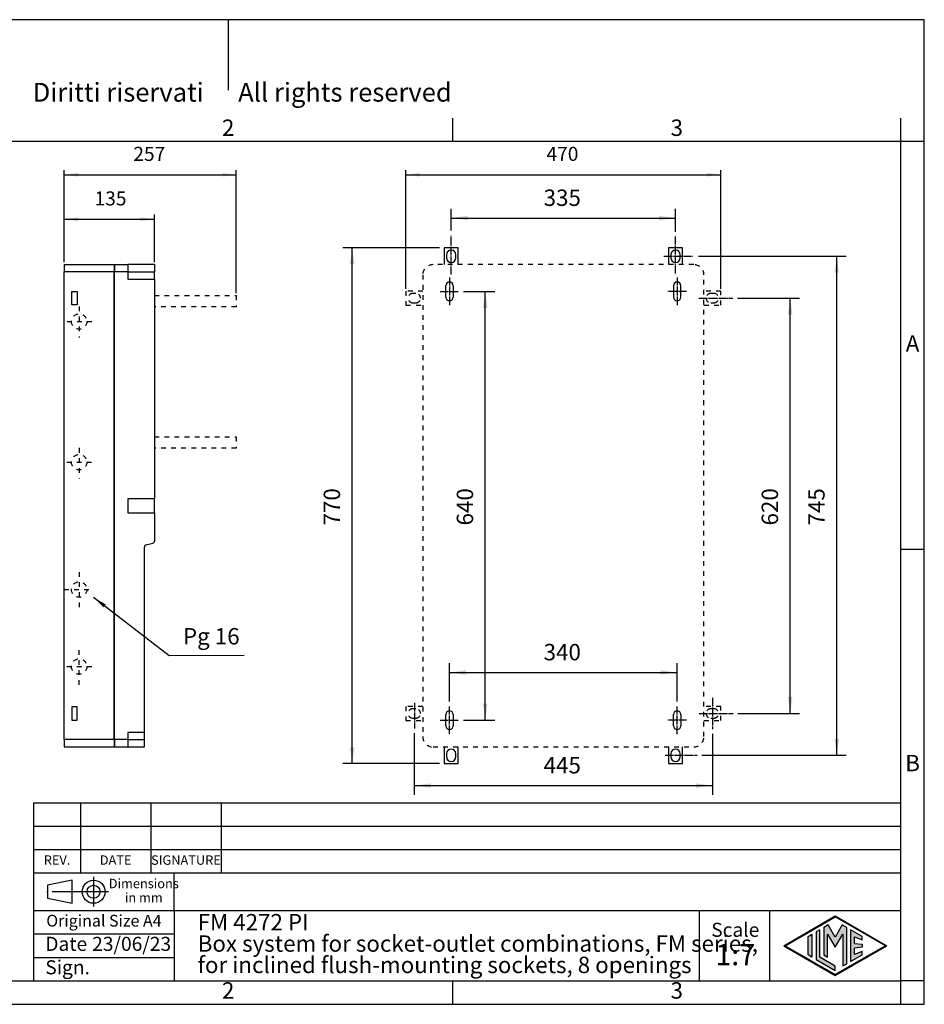
# Model space of a CAD drawing. Units: millimetres. Extents: x 170 to 467, y 16 to 226.
# Drawn here: x 274 to 467, y 16 to 226 of the extents above; entities that cross this region are included whole.
import ezdxf

# ---------------------------------------------------------------- set-up
doc = ezdxf.new("R2010")
doc.units = ezdxf.units.MM
doc.linetypes.add('DASHED', pattern=[15, 7, -8])
doc.linetypes.add('DOT_CENTER', pattern=[14, 12, -1, 0, -1])
doc.layers.add('1', color=7, linetype='Continuous')
doc.styles.add('CONVERTER_11', font='simplex.shx', dxfattribs={"width": 0.95})
doc.styles.add('CONVERTER_13', font='ARIAL.TTF', dxfattribs={"width": 1.38})
doc.styles.add('CONVERTER_14', font='ARIAL.TTF', dxfattribs={"width": 1.2})
doc.dimstyles.new('ME10_DIM_10', dxfattribs={"dimtxt": 24.5, "dimasz": 24.5, "dimexe": 14, "dimexo": 7, "dimgap": 10.5, "dimtad": 1, "dimdsep": 46, "dimtxsty": 'CONVERTER_11', "dimsah": 1, "dimcen": 0.09, "dimclrd": 2, "dimclre": 2, "dimclrt": 4, "dimadec": 0, "dimazin": 0, "dimtfac": 1, "dimtdec": 4, "dimtix": 1, "dimtmove": 0, "dimatfit": 3, "dimfxl": 1, "dimtolj": 1, "dimtzin": 0, "dimarcsym": 0})
doc.dimstyles.new('ME10_DIM_11', dxfattribs={"dimtxt": 24.5, "dimasz": 24.5, "dimexe": 14, "dimexo": 7, "dimgap": 10.5, "dimtad": 1, "dimdsep": 46, "dimtxsty": 'CONVERTER_11', "dimsah": 1, "dimcen": 0.09, "dimclrd": 2, "dimclre": 2, "dimclrt": 4, "dimadec": 0, "dimazin": 0, "dimtfac": 1, "dimtdec": 4, "dimtix": 1, "dimtmove": 0, "dimatfit": 3, "dimfxl": 1, "dimtolj": 1, "dimtzin": 0, "dimarcsym": 0})
doc.dimstyles.new('ME10_DIM_12', dxfattribs={"dimtxt": 24.5, "dimasz": 24.5, "dimexe": 14, "dimexo": 7, "dimgap": 10.5, "dimtad": 1, "dimdsep": 46, "dimtxsty": 'CONVERTER_11', "dimsah": 1, "dimcen": 0.09, "dimclrd": 2, "dimclre": 2, "dimclrt": 4, "dimadec": 0, "dimazin": 0, "dimtfac": 1, "dimtdec": 4, "dimtix": 1, "dimtmove": 0, "dimatfit": 3, "dimfxl": 1, "dimtolj": 1, "dimtzin": 0, "dimarcsym": 0})
doc.dimstyles.new('ME10_DIM_13', dxfattribs={"dimtxt": 24.5, "dimasz": 24.5, "dimexe": 14, "dimexo": 7, "dimgap": 10.5, "dimtad": 1, "dimdsep": 46, "dimtxsty": 'CONVERTER_11', "dimsah": 1, "dimcen": 0.09, "dimclrd": 2, "dimclre": 2, "dimclrt": 4, "dimadec": 0, "dimazin": 0, "dimtfac": 1, "dimtdec": 4, "dimtix": 1, "dimtmove": 0, "dimatfit": 3, "dimfxl": 1, "dimtolj": 1, "dimtzin": 0, "dimarcsym": 0})
doc.dimstyles.new('ME10_DIM_14', dxfattribs={"dimtxt": 24.5, "dimasz": 24.5, "dimexe": 14, "dimexo": 7, "dimgap": 10.5, "dimtad": 1, "dimdsep": 46, "dimtxsty": 'CONVERTER_11', "dimsah": 1, "dimcen": 0.09, "dimclrd": 2, "dimclre": 2, "dimclrt": 4, "dimadec": 0, "dimazin": 0, "dimtfac": 1, "dimtdec": 4, "dimtix": 1, "dimtmove": 0, "dimatfit": 3, "dimfxl": 1, "dimtolj": 1, "dimtzin": 0, "dimarcsym": 0})
doc.dimstyles.new('ME10_DIM_15', dxfattribs={"dimtxt": 24.5, "dimasz": 24.5, "dimexe": 14, "dimexo": 7, "dimgap": 10.5, "dimtad": 1, "dimdsep": 46, "dimtxsty": 'CONVERTER_11', "dimsah": 1, "dimcen": 0.09, "dimclrd": 2, "dimclre": 2, "dimclrt": 4, "dimadec": 0, "dimazin": 0, "dimtfac": 1, "dimtdec": 4, "dimtix": 1, "dimtmove": 0, "dimatfit": 3, "dimfxl": 1, "dimtolj": 1, "dimtzin": 0, "dimarcsym": 0})
doc.dimstyles.new('ME10_DIM_16', dxfattribs={"dimtxt": 24.5, "dimasz": 24.5, "dimexe": 14, "dimexo": 7, "dimgap": 10.5, "dimtad": 1, "dimdsep": 46, "dimtxsty": 'CONVERTER_11', "dimsah": 1, "dimcen": 0.09, "dimclrd": 2, "dimclre": 2, "dimclrt": 4, "dimadec": 0, "dimazin": 0, "dimtfac": 1, "dimtdec": 4, "dimtix": 1, "dimtmove": 0, "dimatfit": 3, "dimfxl": 1, "dimtolj": 1, "dimtzin": 0, "dimarcsym": 0})
doc.dimstyles.new('ME10_DIM_17', dxfattribs={"dimtxt": 21, "dimasz": 21, "dimexe": 7, "dimexo": 3.5, "dimgap": 14, "dimtad": 1, "dimdsep": 46, "dimtxsty": 'CONVERTER_11', "dimsah": 1, "dimcen": 0.09, "dimclrd": 2, "dimclre": 2, "dimclrt": 4, "dimadec": 0, "dimazin": 0, "dimtfac": 1, "dimtdec": 4, "dimtix": 1, "dimtmove": 0, "dimatfit": 3, "dimfxl": 1, "dimtolj": 1, "dimtzin": 0, "dimarcsym": 0})
doc.dimstyles.new('ME10_DIM_18', dxfattribs={"dimtxt": 21, "dimasz": 21, "dimexe": 7, "dimexo": 3.5, "dimgap": 14, "dimtad": 1, "dimdsep": 46, "dimtxsty": 'CONVERTER_11', "dimsah": 1, "dimcen": 0.09, "dimclrd": 2, "dimclre": 2, "dimclrt": 4, "dimadec": 0, "dimazin": 0, "dimtfac": 1, "dimtdec": 4, "dimtix": 1, "dimtmove": 0, "dimatfit": 3, "dimfxl": 1, "dimtolj": 1, "dimtzin": 0, "dimarcsym": 0})
doc.dimstyles.new('ME10_DIM_21', dxfattribs={"dimtxt": 21, "dimasz": 21, "dimexe": 7, "dimexo": 3.5, "dimgap": 14, "dimtad": 1, "dimdsep": 46, "dimtxsty": 'CONVERTER_11', "dimsah": 1, "dimcen": 0.09, "dimclrd": 2, "dimclre": 2, "dimclrt": 4, "dimadec": 0, "dimazin": 0, "dimtfac": 1, "dimtdec": 4, "dimtix": 1, "dimtmove": 0, "dimatfit": 3, "dimfxl": 1, "dimtolj": 1, "dimtzin": 0, "dimarcsym": 0})
doc.dimstyles.get("Standard").update_dxf_attribs({"dimtxt": 0.18, "dimasz": 0.18, "dimexe": 0.18, "dimexo": 0.0625, "dimgap": 0.09, "dimtad": 0, "dimtih": 1, "dimtoh": 1, "dimdec": 4, "dimzin": 0, "dimdsep": 46, "dimtxsty": 'Standard', "dimcen": 0.09, "dimadec": 0, "dimazin": 0, "dimtfac": 1, "dimtdec": 4, "dimtofl": 0, "dimtmove": 0, "dimatfit": 3, "dimfxl": 1, "dimtolj": 1, "dimtzin": 0, "dimarcsym": 0})

# ---------------------------------------------------------------- blocks, each defined once
blk = doc.blocks.new('*D3')
at = {"layer": '1', "color": 2, "linetype": 'Continuous'}
for p, q in [((1370.6, 152.6), (1370.6, 60.2)), ((1815.6, 151.4), (1815.6, 60.2)), ((1370.6, 74.2), (1815.6, 74.2))]:
    blk.add_line(p, q, dxfattribs=at)
at = {"layer": '1', "color": 2}
for points in [[(1395.1, 77.4), (1395.1, 71), (1370.6, 74.2)], [(1791.1, 71), (1791.1, 77.4), (1815.6, 74.2)]]:
    blk.add_solid(points, dxfattribs=at)
at = {"layer": '1', "color": 4, "insert": (1563.7, 84.7), "char_height": 24.5, "attachment_point": 7, "rotation": 0.0001, "line_spacing_factor": 0.60024, "style": 'CONVERTER_11'}
blk.add_mtext('445', dxfattribs=at)
blk = doc.blocks.new('*D4')
at = {"layer": '1', "color": 2, "linetype": 'Continuous'}
for p, q in [((1408.1, 876.9), (1263.9, 876.9)), ((1277.9, 106.9), (1277.9, 876.9)), ((1408.1, 106.9), (1263.9, 106.9))]:
    blk.add_line(p, q, dxfattribs=at)
at = {"layer": '1', "color": 2}
for points in [[(1281.1, 852.4), (1274.6, 852.4), (1277.9, 876.9)], [(1274.6, 131.4), (1281.1, 131.4), (1277.9, 106.9)]]:
    blk.add_solid(points, dxfattribs=at)
at = {"layer": '1', "color": 4, "insert": (1267.4, 462.5), "char_height": 24.5, "attachment_point": 7, "rotation": 90, "line_spacing_factor": 0.60024, "style": 'CONVERTER_11'}
blk.add_mtext('770', dxfattribs=at)
blk = doc.blocks.new('*D5')
at = {"layer": '1', "color": 2, "linetype": 'Continuous'}
for p, q in [((1794.7, 864.4), (2015.4, 864.4)), ((2001.4, 119.4), (2001.4, 864.4)), ((1800.1, 119.4), (2015.4, 119.4))]:
    blk.add_line(p, q, dxfattribs=at)
at = {"layer": '1', "color": 2}
for points in [[(2004.6, 839.9), (1998.2, 839.9), (2001.4, 864.4)], [(1998.2, 143.9), (2004.6, 143.9), (2001.4, 119.4)]]:
    blk.add_solid(points, dxfattribs=at)
at = {"layer": '1', "color": 4, "insert": (1990.9, 462.5), "char_height": 24.5, "attachment_point": 7, "rotation": 90, "line_spacing_factor": 0.60024, "style": 'CONVERTER_11'}
blk.add_mtext('745', dxfattribs=at)
blk = doc.blocks.new('*D6')
at = {"layer": '1', "color": 2, "linetype": 'Continuous'}
for p, q in [((1425.6, 903.1), (1425.6, 935.4)), ((1760.6, 900.7), (1760.6, 935.4)), ((1425.6, 921.4), (1760.6, 921.4))]:
    blk.add_line(p, q, dxfattribs=at)
at = {"layer": '1', "color": 2}
for points in [[(1450.1, 924.7), (1450.1, 918.2), (1425.6, 921.4)], [(1736.1, 918.2), (1736.1, 924.7), (1760.6, 921.4)]]:
    blk.add_solid(points, dxfattribs=at)
at = {"layer": '1', "color": 4, "insert": (1563.7, 931.9), "char_height": 24.5, "attachment_point": 7, "rotation": 0.0001, "line_spacing_factor": 0.60024, "style": 'CONVERTER_11'}
blk.add_mtext('335', dxfattribs=at)
blk = doc.blocks.new('*D7')
at = {"layer": '1', "color": 2, "linetype": 'Continuous'}
for p, q in [((1444.1, 811.9), (1490.6, 811.9)), ((1476.6, 171.9), (1476.6, 811.9)), ((1444.1, 171.9), (1490.6, 171.9))]:
    blk.add_line(p, q, dxfattribs=at)
at = {"layer": '1', "color": 2}
for points in [[(1479.8, 787.4), (1473.3, 787.4), (1476.6, 811.9)], [(1473.3, 196.4), (1479.8, 196.4), (1476.6, 171.9)]]:
    blk.add_solid(points, dxfattribs=at)
at = {"layer": '1', "color": 4, "insert": (1466.1, 462.5), "char_height": 24.5, "attachment_point": 7, "rotation": 90, "line_spacing_factor": 0.60024, "style": 'CONVERTER_11'}
blk.add_mtext('640', dxfattribs=at)
blk = doc.blocks.new('*D8')
at = {"layer": '1', "color": 2, "linetype": 'Continuous'}
for p, q in [((1423.1, 199.9), (1423.1, 257)), ((1763.1, 199.9), (1763.1, 257)), ((1423.1, 243), (1763.1, 243))]:
    blk.add_line(p, q, dxfattribs=at)
at = {"layer": '1', "color": 2}
for points in [[(1447.6, 246.3), (1447.6, 239.8), (1423.1, 243)], [(1738.6, 239.8), (1738.6, 246.3), (1763.1, 243)]]:
    blk.add_solid(points, dxfattribs=at)
at = {"layer": '1', "color": 4, "insert": (1563.7, 253.5), "char_height": 24.5, "attachment_point": 7, "rotation": 0.0001, "line_spacing_factor": 0.60024, "style": 'CONVERTER_11'}
blk.add_mtext('340', dxfattribs=at)
blk = doc.blocks.new('*D9')
at = {"layer": '1', "color": 2, "linetype": 'Continuous'}
for p, q in [((1853.1, 801.9), (1945.9, 801.9)), ((1931.9, 181.9), (1931.9, 801.9)), ((1853.6, 181.9), (1945.9, 181.9))]:
    blk.add_line(p, q, dxfattribs=at)
at = {"layer": '1', "color": 2}
for points in [[(1935.1, 777.4), (1928.6, 777.4), (1931.9, 801.9)], [(1928.6, 206.4), (1935.1, 206.4), (1931.9, 181.9)]]:
    blk.add_solid(points, dxfattribs=at)
at = {"layer": '1', "color": 4, "insert": (1921.4, 462.5), "char_height": 24.5, "attachment_point": 7, "rotation": 90, "line_spacing_factor": 0.60024, "style": 'CONVERTER_11'}
blk.add_mtext('620', dxfattribs=at)
blk = doc.blocks.new('*D10')
at = {"layer": '1', "color": 2, "linetype": 'Continuous'}
for p, q in [((847.7, 855.4), (847.7, 993.2)), ((847.7, 986.2), (1104.7, 986.2)), ((1104.7, 809.4), (1104.7, 993.2))]:
    blk.add_line(p, q, dxfattribs=at)
at = {"layer": '1', "color": 2}
for points in [[(868.7, 988.9), (868.7, 983.4), (847.7, 986.2)], [(1083.7, 983.4), (1083.7, 988.9), (1104.7, 986.2)]]:
    blk.add_solid(points, dxfattribs=at)
at = {"layer": '1', "color": 4, "insert": (951, 1000.2), "char_height": 21, "attachment_point": 7, "rotation": 0.0001, "line_spacing_factor": 0.60024, "style": 'CONVERTER_11'}
blk.add_mtext('257', dxfattribs=at)
blk = doc.blocks.new('*D11')
at = {"layer": '1', "color": 2, "linetype": 'Continuous'}
for p, q in [((847.7, 855.4), (847.7, 926.7)), ((982.7, 855.4), (982.7, 926.7)), ((847.7, 919.7), (982.7, 919.7))]:
    blk.add_line(p, q, dxfattribs=at)
at = {"layer": '1', "color": 2}
for points in [[(868.7, 922.4), (868.7, 916.9), (847.7, 919.7)], [(961.7, 916.9), (961.7, 922.4), (982.7, 919.7)]]:
    blk.add_solid(points, dxfattribs=at)
at = {"layer": '1', "color": 4, "insert": (893.1, 933.7), "char_height": 21, "attachment_point": 7, "rotation": 0.0001, "line_spacing_factor": 0.60024, "style": 'CONVERTER_11'}
blk.add_mtext('135', dxfattribs=at)
blk = doc.blocks.new('*D14')
at = {"layer": '1', "color": 2, "linetype": 'Continuous'}
for p, q in [((1358.1, 815.9), (1358.1, 993.2)), ((1358.1, 986.2), (1828.1, 986.2)), ((1828.1, 815.9), (1828.1, 993.2))]:
    blk.add_line(p, q, dxfattribs=at)
at = {"layer": '1', "color": 2}
for points in [[(1379.1, 988.9), (1379.1, 983.4), (1358.1, 986.2)], [(1807.1, 983.4), (1807.1, 988.9), (1828.1, 986.2)]]:
    blk.add_solid(points, dxfattribs=at)
at = {"layer": '1', "color": 4, "insert": (1567.9, 1000.2), "char_height": 21, "attachment_point": 7, "rotation": 0.0001, "line_spacing_factor": 0.60024, "style": 'CONVERTER_11'}
blk.add_mtext('470', dxfattribs=at)
blk = doc.blocks.new('_formato_A4', base_point=(318.35, 121.06))
at = {"layer": '1', "linetype": 'Continuous'}
h = blk.add_hatch(color=7, dxfattribs=at)
h.paths.add_polyline_path([(447.85, 34.9), (458.84, 28.56), (447.85, 22.21), (436.86, 28.56)])
h.paths.add_polyline_path([(437.16, 28.56), (447.85, 34.73), (458.54, 28.56), (447.85, 22.38)], flags=16)
for points in [[(443.77, 31.49), (443.77, 25.63), (447.85, 23.27), (447.85, 24.2), (444.58, 26.09), (444.58, 31.95)], [(445.41, 32.44), (445.41, 26.58), (446.21, 26.12), (446.21, 31.05), (447.85, 28.21), (449.48, 31.03), (449.48, 24.23), (450.29, 24.67), (450.29, 32.43), (449.35, 32.98), (447.85, 30.38), (446.35, 32.98)], [(451.13, 31.95), (451.13, 25.16), (453.59, 26.58), (453.59, 27.33), (451.94, 26.67), (451.94, 28.05), (453.59, 28.21), (453.59, 28.9), (451.94, 29.06), (451.94, 30.44), (453.59, 29.78), (453.59, 30.53)], [(442.89, 30.98), (442.89, 26.13), (442.09, 26.6), (442.09, 30.51)]]:
    blk.add_hatch(color=7, dxfattribs=at).paths.add_polyline_path(points)
at = {"layer": '1', "color": 7, "linetype": 'Continuous'}
for p, q in [((466.85, 226.06), (169.85, 226.06)), ((318.35, 226.06), (318.35, 211.06)), ((466.85, 16.06), (466.85, 226.06)), ((366.25, 200.06), (366.25, 205.06)), ((461.85, 200.06), (461.85, 205.06)), ((366.25, 200.06), (270.45, 200.06)), ((461.85, 200.06), (366.25, 200.06)), ((461.85, 21.06), (461.85, 200.06)), ((466.85, 200.06), (461.85, 200.06)), ((466.85, 113.06), (461.85, 113.06)), ((276.85, 59.06), (276.85, 21.06)), ((276.85, 59.06), (461.85, 59.06)), ((286.85, 59.06), (286.85, 44.06)), ((301.85, 59.06), (301.85, 44.06)), ((316.85, 59.06), (316.85, 44.06)), ((276.85, 54.06), (461.85, 54.06)), ((276.85, 49.06), (461.85, 49.06)), ((461.85, 44.06), (276.85, 44.06)), ((285.1, 42.51), (279.85, 41.46)), ((285.1, 37.61), (285.1, 42.51)), ((306.85, 36.06), (306.85, 44.06)), ((279.85, 41.46), (279.85, 38.66)), ((279.85, 38.66), (285.1, 37.61)), ((276.85, 36.06), (461.85, 36.06)), ((306.85, 36.06), (306.85, 21.06)), ((418.85, 36.06), (418.85, 21.06)), ((433.85, 36.06), (433.85, 21.06)), ((436.86, 28.56), (447.85, 34.9)), ((437.16, 28.56), (447.85, 34.73)), ((447.85, 34.9), (458.84, 28.56)), ((458.54, 28.56), (447.85, 34.73)), ((444.58, 31.95), (443.77, 31.49)), ((444.58, 26.09), (444.58, 31.95)), ((446.35, 32.98), (445.41, 32.44)), ((445.41, 32.44), (445.41, 26.58)), ((447.85, 30.38), (446.35, 32.98)), ((449.35, 32.98), (447.85, 30.38)), ((450.29, 32.43), (449.35, 32.98)), ((450.29, 24.67), (450.29, 32.43)), ((451.13, 31.95), (451.13, 25.16)), ((453.59, 30.53), (451.13, 31.95)), ((276.85, 31.06), (306.85, 31.06)), ((442.09, 30.51), (442.89, 30.98)), ((442.09, 26.6), (442.09, 30.51)), ((442.89, 30.98), (442.89, 26.13)), ((443.77, 31.49), (443.77, 25.63)), ((446.21, 31.05), (447.85, 28.21)), ((446.21, 26.12), (446.21, 31.05)), ((447.85, 28.21), (449.48, 31.03)), ((449.48, 31.03), (449.48, 24.23)), ((451.94, 30.44), (453.59, 29.78)), ((451.94, 29.06), (451.94, 30.44)), ((453.59, 29.78), (453.59, 30.53)), ((436.86, 28.56), (447.85, 22.21)), ((437.16, 28.56), (447.85, 22.38)), ((458.54, 28.56), (447.85, 22.38)), ((447.85, 22.21), (458.84, 28.56)), ((451.94, 29.06), (453.59, 28.9)), ((453.59, 28.21), (451.94, 28.05)), ((451.94, 26.67), (451.94, 28.05)), ((453.59, 27.33), (451.94, 26.67)), ((453.59, 28.9), (453.59, 28.21)), ((453.59, 26.58), (453.59, 27.33)), ((276.85, 26.06), (306.85, 26.06)), ((442.89, 26.13), (442.09, 26.6)), ((443.77, 25.63), (447.85, 23.27)), ((447.85, 24.2), (444.58, 26.09)), ((445.41, 26.58), (446.21, 26.12)), ((451.13, 25.16), (453.59, 26.58)), ((447.85, 23.27), (447.85, 24.2)), ((449.48, 24.23), (450.29, 24.67)), ((270.45, 21.06), (366.25, 21.06)), ((366.25, 21.06), (461.85, 21.06)), ((366.25, 16.06), (366.25, 21.06)), ((466.85, 21.06), (461.85, 21.06)), ((461.85, 16.06), (461.85, 21.06)), ((169.85, 16.06), (466.85, 16.06))]:
    blk.add_line(p, q, dxfattribs=at)
at = {"layer": '1', "color": 7, "linetype": 'DOT_CENTER'}
for p, q in [((289.65, 43.21), (289.65, 36.91)), ((292.8, 40.06), (279.15, 40.06))]:
    blk.add_line(p, q, dxfattribs=at)
at = {"layer": '1', "color": 7, "linetype": 'Continuous'}
for radius in [2.45, 1.4]:
    blk.add_circle((289.65, 40.06), radius, dxfattribs=at)
at = {"layer": '1', "color": 7}
for s, insert, char_height, attachment_point, line_spacing_factor, style in [('Diritti riservati      All rights reserved', (321.35, 210.06), 4, 5, 1.320528, 'CONVERTER_14'), ('2', (318.35, 202.56), 3.5, 5, 1.320528, 'CONVERTER_14'), ('3', (414.05, 202.56), 3.5, 5, 1.320528, 'CONVERTER_14'), ('A', (464.35, 156.56), 3.5, 5, 1.320528, 'CONVERTER_14'), ('B', (464.35, 67.06), 3.5, 5, 1.320528, 'CONVERTER_14'), ('REV.', (281.85, 46.56), 2, 5, 0.90036, 'CONVERTER_14'), ('DATE', (294.35, 46.56), 2, 5, 0.90036, 'CONVERTER_14'), ('SIGNATURE', (309.35, 46.56), 2, 5, 0.90036, 'CONVERTER_14'), ('Dimensions', (300.35, 41.56), 2, 5, 0.90036, 'CONVERTER_14'), ('in mm', (300.35, 38.56), 2, 5, 0.60024, 'CONVERTER_14'), ('Original Size A4', (291.85, 33.56), 2.5, 5, 0.60024, 'CONVERTER_13'), ('FM 4272 PI\\PBox system for socket-outlet combinations, FM series,\\Pfor inclined flush-mounting sockets, 8 openings', (311.85, 28.56), 3.5, 4, 0.780312, 'CONVERTER_14'), ('Scale', (426.53, 31.56), 3, 5, 1.320528, 'CONVERTER_14'), ('Date', (279.35, 28.56), 3, 4, 1.320528, 'CONVERTER_14'), ('23/06/23', (289.35, 28.56), 3, 4, 1.320528, 'CONVERTER_14'), ('1:7', (426.53, 26.06), 4.5, 5, 1.320528, 'CONVERTER_14'), ('Sign.', (279.35, 23.56), 3, 4, 1.320528, 'CONVERTER_14'), ('2', (318.35, 18.56), 3.5, 5, 1.320528, 'CONVERTER_14'), ('3', (414.05, 18.56), 3.5, 5, 1.320528, 'CONVERTER_14')]:
    blk.add_mtext(s, dxfattribs=dict(at, insert=insert, char_height=char_height, attachment_point=attachment_point, line_spacing_factor=line_spacing_factor, style=style))
blk = doc.blocks.new('Coperchio_4272_PI', base_point=(2512.065, 131.939))
at = {"color": 7, "linetype": 'Continuous'}
for p, q in [((847.665, 851.938), (922.165, 851.938)), ((847.665, 851.938), (847.665, 840.938)), ((847.665, 366.939), (847.665, 840.938)), ((922.165, 851.938), (922.165, 848.938)), ((922.165, 848.938), (922.165, 840.938)), ((922.165, 848.938), (922.665, 848.938)), ((922.165, 142.939), (922.165, 840.938)), ((922.665, 851.938), (922.665, 848.938)), ((922.665, 851.938), (942.665, 851.938)), ((922.665, 848.938), (922.665, 840.938)), ((922.665, 848.938), (922.665, 840.938)), ((922.665, 388.439), (922.665, 840.938)), ((922.665, 388.439), (922.665, 840.938)), ((982.665, 851.938), (942.665, 851.938)), ((942.665, 851.938), (942.665, 840.938)), ((942.665, 840.938), (942.665, 830.438)), ((982.665, 851.938), (982.665, 840.938)), ((982.665, 830.438), (982.665, 840.938)), ((942.665, 830.438), (982.665, 830.438)), ((982.665, 830.438), (982.665, 805.938)), ((982.665, 805.938), (982.665, 789.138)), ((982.665, 789.138), (982.665, 594.938)), ((982.665, 594.938), (982.665, 578.138)), ((982.665, 578.138), (982.665, 502.438)), ((942.665, 502.438), (942.665, 481.438)), ((982.665, 502.438), (942.665, 502.438)), ((982.665, 481.438), (982.665, 502.438)), ((942.665, 481.438), (982.665, 481.438)), ((982.665, 481.438), (982.665, 439.644)), ((967.665, 153.439), (967.665, 430.254)), ((970.259, 433.635), (980.07, 436.264)), ((922.665, 325.439), (922.665, 388.439)), ((922.665, 325.439), (922.665, 388.439)), ((847.665, 142.939), (847.665, 366.939)), ((922.665, 238.439), (922.665, 325.439)), ((922.665, 238.439), (922.665, 325.439)), ((922.665, 175.439), (922.665, 238.439)), ((922.665, 175.439), (922.665, 238.439)), ((922.665, 142.939), (922.665, 175.439)), ((922.665, 142.939), (922.665, 175.439)), ((967.665, 153.439), (942.665, 153.439)), ((942.665, 153.439), (942.665, 142.939)), ((967.665, 142.939), (967.665, 153.439)), ((847.665, 142.939), (847.665, 131.939)), ((922.165, 142.939), (922.165, 134.939)), ((922.165, 134.939), (922.165, 131.939)), ((922.165, 134.939), (922.665, 134.939)), ((922.665, 142.939), (922.665, 134.939)), ((922.665, 142.939), (922.665, 134.939)), ((922.665, 134.939), (922.665, 131.939)), ((942.665, 142.939), (942.665, 131.939)), ((967.665, 131.939), (967.665, 142.939)), ((847.665, 131.939), (922.165, 131.939)), ((922.665, 131.939), (942.665, 131.939)), ((942.665, 131.939), (967.665, 131.939))]:
    blk.add_line(p, q, dxfattribs=at)
at = {"color": 2, "linetype": 'Continuous'}
for p, q in [((922.165, 840.938), (847.665, 840.938)), ((922.665, 840.938), (922.165, 840.938)), ((942.665, 840.938), (922.665, 840.938)), ((942.665, 840.938), (982.665, 840.938)), ((922.165, 142.939), (847.665, 142.939)), ((922.665, 142.939), (922.165, 142.939)), ((942.665, 142.939), (922.665, 142.939)), ((942.665, 142.939), (967.665, 142.939))]:
    blk.add_line(p, q, dxfattribs=at)
at = {"color": 7, "linetype": 'Continuous'}
for centre, start, end in [((971.165, 430.254), 105, 180), ((979.165, 439.644), 285, 0)]:
    blk.add_arc(centre, 3.5, start, end, dxfattribs=at)
at = {"layer": '1', "color": 2, "linetype": 'DOT_CENTER'}
for p, q in [((1425.641, 837.1), (1425.641, 896.103)), ((1760.641, 838.687), (1760.641, 893.697)), ((1743.333, 864.438), (1787.685, 864.438)), ((1423.141, 832.938), (1423.141, 790.938)), ((1763.141, 832.938), (1763.141, 790.938)), ((1409.141, 811.938), (1437.141, 811.938)), ((1777.141, 811.938), (1749.141, 811.938)), ((1795.511, 801.938), (1846.121, 801.938)), ((1370.641, 197.898), (1370.641, 159.565)), ((1423.141, 150.938), (1423.141, 192.938)), ((1763.141, 150.938), (1763.141, 192.938)), ((1815.641, 205.235), (1815.641, 158.441)), ((1796.06, 181.938), (1846.623, 181.938)), ((1409.141, 171.938), (1437.141, 171.938)), ((1777.141, 171.938), (1749.141, 171.938)), ((1744.986, 119.439), (1793.081, 119.439))]:
    blk.add_line(p, q, dxfattribs=at)
at = {"layer": '1', "color": 2, "linetype": 'Continuous'}
for p, q in [((1436.141, 876.938), (1415.141, 876.938)), ((1415.141, 876.938), (1415.141, 851.938)), ((1436.141, 851.938), (1436.141, 876.938)), ((1771.141, 876.938), (1750.141, 876.938)), ((1750.141, 876.938), (1750.141, 851.938)), ((1771.141, 851.938), (1771.141, 876.938)), ((1418.641, 866.688), (1418.641, 862.188)), ((1432.641, 862.188), (1432.641, 866.688)), ((1753.613, 866.688), (1753.668, 862.188)), ((1767.668, 862.188), (1767.613, 866.688)), ((1417.541, 803.538), (1417.541, 820.338)), ((1428.741, 820.338), (1428.741, 803.538)), ((1757.541, 820.338), (1757.541, 803.538)), ((1768.741, 803.538), (1768.741, 820.338)), ((1417.541, 163.538), (1417.541, 180.338)), ((1428.741, 180.338), (1428.741, 163.538)), ((1757.541, 163.538), (1757.541, 180.338)), ((1768.741, 180.338), (1768.741, 163.538)), ((1415.141, 131.939), (1415.141, 106.939)), ((1418.641, 121.689), (1418.641, 117.189)), ((1432.641, 117.189), (1432.641, 121.689)), ((1436.141, 106.939), (1436.141, 131.939)), ((1750.141, 131.939), (1750.141, 106.939)), ((1753.641, 121.689), (1753.641, 117.189)), ((1767.641, 117.189), (1767.641, 121.689)), ((1771.141, 106.939), (1771.141, 131.939)), ((1415.141, 106.939), (1436.141, 106.939)), ((1750.141, 106.939), (1771.141, 106.939))]:
    blk.add_line(p, q, dxfattribs=at)
at = {"layer": '1', "color": 2, "linetype": 'DASHED'}
for p, q in [((1787.741, 851.938), (1398.541, 851.938)), ((1383.141, 836.538), (1383.141, 147.339)), ((1803.141, 147.339), (1803.141, 836.538)), ((1383.141, 812.438), (1358.141, 812.438)), ((1358.141, 812.438), (1358.141, 791.438)), ((1372.891, 808.938), (1368.391, 808.938)), ((1828.141, 812.438), (1803.141, 812.438)), ((1817.891, 808.938), (1813.391, 808.938)), ((1828.141, 791.438), (1828.141, 812.438)), ((982.665, 805.938), (1104.665, 805.938)), ((1104.665, 805.938), (1104.665, 789.138)), ((1368.391, 794.938), (1372.891, 794.938)), ((1813.391, 794.938), (1817.891, 794.938)), ((870.165, 789.526), (870.165, 743.36)), ((1104.665, 789.138), (982.665, 789.138)), ((1358.141, 791.438), (1383.141, 791.438)), ((1803.141, 791.438), (1828.141, 791.438)), ((852.254, 766.939), (890.528, 766.939)), ((982.665, 594.938), (1104.665, 594.938)), ((1104.665, 594.938), (1104.665, 578.138)), ((870.165, 578.167), (870.165, 532.631)), ((1104.665, 578.138), (982.665, 578.138)), ((851.611, 556.939), (889.228, 556.939)), ((870.165, 392.691), (870.165, 340.063)), ((847.665, 366.939), (890.602, 366.939)), ((870.165, 224.329), (870.165, 278.59)), ((851.886, 251.939), (890.105, 251.939)), ((1383.141, 192.438), (1358.141, 192.438)), ((1358.141, 192.438), (1358.141, 171.438)), ((1828.141, 192.438), (1803.141, 192.438)), ((1828.141, 171.438), (1828.141, 192.438)), ((1372.891, 188.938), (1368.391, 188.938)), ((1817.891, 188.938), (1813.391, 188.938)), ((1358.141, 171.438), (1383.141, 171.438)), ((1368.391, 174.938), (1372.891, 174.938)), ((1803.141, 171.438), (1828.141, 171.438)), ((1813.391, 174.938), (1817.891, 174.938)), ((1398.541, 131.939), (1787.741, 131.939))]:
    blk.add_line(p, q, dxfattribs=at)
at = {"layer": '1', "color": 7, "linetype": 'Continuous'}
for p, q in [((859.165, 811.939), (867.165, 811.939)), ((859.165, 791.939), (859.165, 811.939)), ((867.165, 811.939), (867.165, 791.939)), ((867.165, 791.939), (859.165, 791.939)), ((859.165, 191.939), (859.165, 171.939)), ((867.165, 191.939), (859.165, 191.939)), ((867.165, 171.939), (867.165, 191.939)), ((859.165, 171.939), (867.165, 171.939))]:
    blk.add_line(p, q, dxfattribs=at)
at = {"layer": '1', "color": 2, "linetype": 'DASHED'}
for centre in [(870.165, 766.939), (870.165, 556.939), (870.165, 366.939), (870.165, 251.939)]:
    blk.add_circle(centre, 11.5, dxfattribs=at)
at = {"layer": '1', "color": 2, "linetype": 'Continuous'}
for centre, radius, start, end in [((1425.641, 866.688), 7, 0, 180), ((1760.613, 866.688), 7, 0, 180), ((1425.641, 862.188), 7, 180, 270), ((1425.641, 862.188), 7, 270, 0), ((1760.668, 862.188), 7, 180, 270), ((1760.668, 862.188), 7, 270, 0), ((1423.141, 820.338), 5.6, 90, 180), ((1423.141, 820.338), 5.6, 360, 90), ((1763.141, 820.338), 5.6, 90, 180), ((1763.141, 820.338), 5.6, 0, 90), ((1423.141, 803.538), 5.6, 180, 270), ((1423.141, 803.538), 5.6, 270, 0), ((1763.141, 803.538), 5.6, 180, 270), ((1763.141, 803.538), 5.6, 270, 0), ((1423.141, 180.338), 5.6, 90, 180), ((1423.141, 180.338), 5.6, 0, 90), ((1763.141, 180.338), 5.6, 90, 180), ((1763.141, 180.338), 5.6, 0, 90), ((1423.141, 163.538), 5.6, 180, 270), ((1423.141, 163.538), 5.6, 270, 0), ((1763.141, 163.538), 5.6, 180, 270), ((1763.141, 163.538), 5.6, 270, 0), ((1425.641, 121.689), 7, 90, 180), ((1425.641, 121.689), 7, 0, 90), ((1760.641, 121.689), 7, 90, 180), ((1760.641, 121.689), 7, 0, 90), ((1425.641, 117.189), 7, 180, 0), ((1760.641, 117.189), 7, 180, 0)]:
    blk.add_arc(centre, radius, start, end, dxfattribs=at)
at = {"layer": '1', "color": 2, "linetype": 'DASHED'}
for centre, radius, start, end in [((1398.541, 836.538), 15.4, 90, 180), ((1787.741, 836.538), 15.4, 0, 90), ((1368.391, 801.938), 7, 90, 270), ((1372.891, 801.938), 7, 0, 90), ((1813.391, 801.938), 7, 90, 180), ((1817.891, 801.938), 7, 270, 90), ((1372.891, 801.938), 7, 270, 0), ((1813.391, 801.938), 7, 180, 270), ((1368.391, 181.938), 7, 90, 270), ((1372.891, 181.938), 7, 0, 90), ((1372.891, 181.938), 7, 270, 0), ((1813.391, 181.938), 7, 90, 180), ((1813.391, 181.938), 7, 180, 270), ((1817.891, 181.938), 7, 270, 90), ((1398.541, 147.339), 15.4, 180, 270), ((1787.741, 147.339), 15.4, 270, 0)]:
    blk.add_arc(centre, radius, start, end, dxfattribs=at)
at = {"layer": '1', "color": 2}
blk.add_solid([(909.766, 344.655), (906.397, 340.27), (891.428, 355.255)], dxfattribs=at)
at = {"layer": '1', "color": 4, "insert": (1025.148, 277.147), "char_height": 24.5, "attachment_point": 7, "line_spacing_factor": 1.320528, "style": 'CONVERTER_11'}
blk.add_mtext('Pg 16', dxfattribs=at)
at = {"layer": '1'}
for base, p1, p2, dimstyle, picture, middle in [((847.665, 986.156), (1104.665, 805.938), (847.665, 851.938), 'ME10_DIM_17', '*D10', (976.165, 1010.656)), ((1358.141, 986.156), (1828.141, 812.438), (1358.141, 812.438), 'ME10_DIM_21', '*D14', (1593.141, 1010.656)), ((847.665, 919.68), (982.665, 851.938), (847.665, 851.938), 'ME10_DIM_18', '*D11', (915.165, 944.18)), ((1425.641, 921.43), (1760.641, 893.697), (1425.641, 896.103), 'ME10_DIM_13', '*D6', (1593.141, 944.18)), ((1423.141, 243.05), (1763.141, 192.938), (1423.141, 192.938), 'ME10_DIM_15', '*D8', (1593.141, 265.8)), ((1370.641, 74.224), (1815.641, 158.441), (1370.641, 159.565), 'ME10_DIM_10', '*D3', (1593.141, 96.974))]:
    dim = blk.add_linear_dim(base=base, p1=p1, p2=p2, dimstyle=dimstyle, dxfattribs=at)
    dim.commit()
    dim.dimension.update_dxf_attribs({"geometry": picture, "text_midpoint": middle, "text_rotation": 0.000139})
for base, p1, p2, dimstyle, picture, middle in [((1277.856, 106.939), (1415.141, 876.938), (1415.141, 106.939), 'ME10_DIM_11', '*D4', (1255.106, 491.938)), ((2001.422, 119.439), (1787.685, 864.438), (1793.081, 119.439), 'ME10_DIM_12', '*D5', (1978.672, 491.938)), ((1476.564, 171.938), (1437.141, 811.938), (1437.141, 171.938), 'ME10_DIM_14', '*D7', (1453.814, 491.938)), ((1931.867, 181.938), (1846.121, 801.938), (1846.623, 181.938), 'ME10_DIM_16', '*D9', (1909.117, 491.938))]:
    dim = blk.add_linear_dim(base=base, p1=p1, p2=p2, angle=90, dimstyle=dimstyle, dxfattribs=at)
    dim.commit()
    dim.dimension.update_dxf_attribs({"geometry": picture, "text_midpoint": middle, "text_rotation": 90})
at = {"layer": '1', "color": 2, "linetype": 'Continuous', "has_arrowhead": 0}
blk.add_leader([(891.428, 355.255), (1004.732, 268.222), (1116.556, 268.67)], dimstyle='Standard', dxfattribs=at)

msp = doc.modelspace()

# ---------------------------------------------------------------- block references
at = {"xscale": 0.14285714285714, "yscale": 0.14285714285715}
msp.add_blockref('Coperchio_4272_PI', (521.13, 70.96), dxfattribs=at)
at = {"layer": '1'}
msp.add_blockref('_formato_A4', (318.35, 121.06), dxfattribs=at)

doc.saveas('drawing.dxf')
